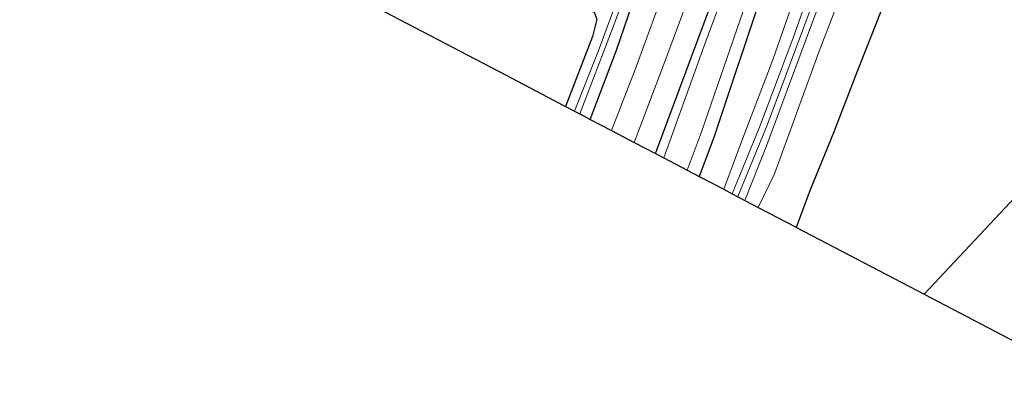
# Model space of a CAD drawing. Units: metres. Extents: x 149995 to 155095, y 474998 to 481251.
# Drawn here: x 150798 to 150965, y 475495 to 475555 of the extents above; entities that cross this region are included whole.
import ezdxf

# ---------------------------------------------------------------- set-up
doc = ezdxf.new("R2010")
doc.units = ezdxf.units.M
for name, color, linetype, lineweight in [('B-ME-GW-INSTEEKWATERGANG-L-B1', 10, 'Continuous', 25), ('B-ME-GW-KRUINLIJN-L-B1', 93, 'Continuous', 18), ('B-ME-GW-TEENLIJN-L-B1', 93, 'Continuous', 18), ('B-ME-IE-GRASLAND-GV-B6', 93, 'Continuous', 18), ('B-ME-IE-GRONDWERKLIJN-GROND_INGERICHT-GV-B6', 253, 'Continuous', 18), ('B-ME-IE-HULPGEOMETRIE-L-B1', 53, 'Continuous', 18), ('B-ME-KG-KADASTRAAL-OPNAMEDTMGRENS-L-B1', 10, 'Continuous', 25), ('B-ME-MW-MUUR-GV-B6', 8, 'IE-TERREINAFSCHEIDING-KUNSTMATIG', 18), ('B-ME-OB-WATERLIJN-L-B1', 133, 'OB-WATERLIJN', 18), ('B-ME-OG-WATER-GV-B6', 153, 'Continuous', 18), ('B-ME-VH-VERH_SOORT-BITUMEN-GV-B6', 8, 'IE-TERREINAFSCHEIDING-NATUURLIJK-HOUTWAL', 18)]:
    doc.layers.add(name, color=color, linetype=linetype, lineweight=lineweight)
doc.linetypes.add('IE-TERREINAFSCHEIDING-KUNSTMATIG', pattern='A,4,[82,NLCS.SHX,S=0.75,R=90,X=0,Y=0],4,-2', length=10)
doc.linetypes.add('IE-TERREINAFSCHEIDING-NATUURLIJK-HOUTWAL', pattern='A,7,-1.5,[67,NLCS.SHX,S=0.75,R=45,X=0,Y=0],-1.5,7,-1.5,[70,NLCS.SHX,S=0.75,R=0,X=0,Y=0],-1.5', length=20)
doc.linetypes.add('OB-WATERLIJN', pattern='A,10,[32,NLCS.SHX,S=2,R=0,X=0,Y=0],-12', length=22)

msp = doc.modelspace()

# ---------------------------------------------------------------- linework, layer by layer
at = {"layer": 'B-ME-GW-INSTEEKWATERGANG-L-B1'}
for points in [[(150831.592, 475666.858, -0.234), (150818.918, 475637.023, -0.135), (150808.991, 475612.489, -0.049), (150802.363, 475595.993, -0.135), (150802.51, 475594.594, -0.082), (150803.477, 475593.788, -0.062), (150816.341, 475587.911, 0.017), (150867.767, 475567.586, -0.016), (150895.339, 475556.558, -0.194), (150895.759, 475555.357, -0.214), (150895.028, 475552.426, -0.247), (150890.471, 475540.564, -0.285)], [(150905.702, 475532.579, 0.037), (150912.91, 475551.859, 0.004), (150920.893, 475573.323, 0.03), (150927.056, 475590.972, 0.169), (150933.863, 475608.927, 0.103), (150941.045, 475628.066, 0.057), (150942.452, 475630.668, 0.05), (150944.44, 475630.748, 0.004), (150945.552, 475630.318, -0.003), (150945.965, 475629.19, 0.004), (150946.027, 475626.337, -0.115), (150938.721, 475605.507, -0.34), (150931.168, 475582.562, 0.01), (150923.92, 475560.236, 0.354), (150915.6, 475535.295, 0.487), (150913.117, 475528.692, 0.43)], [(150894.65, 475538.373, -0.004), (150899.096, 475550.1, -0.016), (150904.616, 475566.18, -0.128), (150915.474, 475594.542, -0.022), (150915.142, 475597.104, -0.042), (150913.94, 475597.947, -0.042), (150912.102, 475597.035, -0.042), (150911.293, 475596.161, -0.016), (150902.57, 475573.218, 0.097), (150897.034, 475558.776, -0.161), (150896.296, 475558.467, -0.148), (150878.608, 475565.658, -0.141), (150851.525, 475576.143, -0.042), (150825.159, 475586.234, 0.004), (150804.719, 475594.659, -0.083), (150804.146, 475595.007, -0.091)]]:
    msp.add_polyline3d(points, dxfattribs=at)
at = {"layer": 'B-ME-GW-KRUINLIJN-L-B1'}
for points in [[(150919.665, 475525.259, 1.31), (150924.675, 475537.389, 1.28), (150930.911, 475554.004, 1.294), (150936.244, 475568.546, 1.245), (150942.307, 475584.4, 1.174), (150947.015, 475598.164, 1.255), (150951.364, 475610.808, 1.238), (150956.367, 475624.105, 1.145), (150958.245, 475630.956, 1.046), (150958.209, 475633.207, 1.01), (150957.076, 475635.226, 0.974), (150955.567, 475636.939, 0.96), (150953.433, 475639.392, 0.96), (150951.792, 475640.185, 0.96), (150948.674, 475642.073, 0.915), (150947.08, 475642.895, 0.928)], [(150920.903, 475524.61, 1.146), (150924.581, 475533.852, 1.201), (150930.244, 475549.258, 1.234), (150934.747, 475561.32, 1.198), (150939.513, 475573.861, 1.115), (150943.935, 475585.592, 1.062), (150947.639, 475596.5, 1.185), (150952.507, 475610.028, 1.178), (150956.9, 475621.988, 1.129), (150958.48, 475625.915, 1.003), (150960.818, 475632.136, 0.884), (150960.907, 475634.082, 0.88), (150960.363, 475636.075, 0.894), (150959.197, 475637.201, 0.824), (150957.484, 475637.931, 0.732)], [(150918.738, 475525.745, 1.261), (150923.366, 475537.043, 1.291), (150929.021, 475552.052, 1.294), (150933.732, 475565.409, 1.308), (150937.702, 475576.117, 1.188), (150942.531, 475588.824, 1.132), (150945.655, 475597.158, 1.261), (150949.802, 475609.324, 1.238), (150954.017, 475620.977, 1.162), (150956.64, 475629.551, 1.066), (150956.578, 475632.404, 1.003), (150955.546, 475633.675, 0.98), (150953.569, 475635.192, 0.934), (150951.588, 475635.584, 0.878), (150949.206, 475634.815, 0.663), (150944.582, 475633.328, 0.424), (150941.971, 475631.192, 0.186), (150941.045, 475628.066, 0.057)]]:
    msp.add_polyline3d(points, dxfattribs=at)
at = {"layer": 'B-ME-GW-TEENLIJN-L-B1'}
for points in [[(150957.484, 475637.931, 0.732), (150960.505, 475638.514, 0.546), (150962.197, 475637.713, 0.44), (150963.192, 475636.791, 0.361), (150963.935, 475635.111, 0.338), (150963.507, 475630.366, 0.311), (150962.584, 475628.154, 0.328), (150959.328, 475620.844, 0.411), (150955.414, 475610.536, 0.477), (150951.454, 475600.812, 0.56), (150950.38, 475596.441, 0.348), (150948.405, 475590.514, 0.216), (150943.625, 475578.348, 0.252), (150938.242, 475562.366, 0.232), (150933.472, 475549.92, 0.259), (150925.907, 475529.15, 0.249), (150923.167, 475523.423, 0.312)], [(150917.295, 475526.501, 0.54), (150920.722, 475535.622, 0.503), (150925.615, 475548.495, 0.573), (150930.385, 475562.159, 0.454), (150933.883, 475571.725, 0.407), (150936.629, 475580.139, 0.335), (150941.776, 475594.941, 0.278), (150945.632, 475604.942, 0.216), (150948.926, 475614.337, 0.166), (150953.056, 475625.121, 0.209), (150954.346, 475629.969, 0.242), (150953.786, 475631.164, 0.255), (150952.166, 475631.899, 0.259), (150950.357, 475632.087, 0.219), (150947.896, 475632.157, 0.03), (150944.991, 475631.602, 0.077), (150942.452, 475630.668, 0.05)]]:
    msp.add_polyline3d(points, dxfattribs=at)
at = {"layer": 'B-ME-IE-GRASLAND-GV-B6'}
for points in [[(150917.506, 475598.96, 0.103), (150918.005, 475596.919, 0.11), (150918.109, 475593.576, 0.13), (150917.895, 475589.986, 0.216), (150917.454, 475588.05, 0.219), (150915.623, 475583.252, 0.242), (150911.837, 475573.277, 0.262), (150907.012, 475559.845, 0.298), (150902.286, 475546.861, 0.302), (150898.263, 475536.479, 0.302), (150894.65, 475538.373, -0.004), (150899.096, 475550.1, -0.016), (150904.616, 475566.18, -0.128), (150915.474, 475594.542, -0.022), (150915.142, 475597.104, -0.042), (150913.94, 475597.947, -0.042), (150911.571, 475598.734, 0.166), (150911.822, 475599.353, 0.206), (150916.802, 475597.256, 0.081), (150917.506, 475598.96, 0.103)], [(150920.893, 475573.323, 0.03), (150912.91, 475551.859, 0.004), (150905.702, 475532.579, 0.037), (150902.111, 475534.461, 0.359), (150907.105, 475547.549, 0.364), (150912.492, 475562.219, 0.351)], [(150921.845, 475572.058, -0.865), (150913.992, 475550.833, -0.865), (150907.135, 475531.828, -0.865), (150905.702, 475532.579, 0.037), (150912.91, 475551.859, 0.004), (150920.893, 475573.323, 0.03)], [(150904.616, 475566.18, -0.128), (150899.096, 475550.1, -0.016), (150894.65, 475538.373, -0.004), (150892.886, 475539.297, -2.036), (150898.538, 475554.07, -2.036), (150904.778, 475570.926, -2.036)], [(150933.732, 475565.409, 1.308), (150929.021, 475552.052, 1.294), (150923.366, 475537.043, 1.291), (150918.738, 475525.745, 1.261)], [(150934.747, 475561.32, 1.198), (150930.244, 475549.258, 1.234), (150924.581, 475533.852, 1.201), (150920.903, 475524.61, 1.146), (150918.738, 475525.745, 1.261), (150923.366, 475537.043, 1.291), (150929.021, 475552.052, 1.294), (150933.732, 475565.409, 1.308)], [(150930.385, 475562.159, 0.454), (150925.615, 475548.495, 0.573), (150920.722, 475535.622, 0.503), (150917.295, 475526.501, 0.54)], [(150918.738, 475525.745, 1.261), (150917.295, 475526.501, 0.54), (150920.722, 475535.622, 0.503), (150925.615, 475548.495, 0.573), (150930.385, 475562.159, 0.454)], [(150938.242, 475562.366, 0.232), (150933.472, 475549.92, 0.259), (150925.907, 475529.15, 0.249), (150923.167, 475523.423, 0.312)], [(150943.839, 475556.479, 0.394), (150939.685, 475546.01, 0.394), (150935.906, 475536.141, 0.394), (150931.957, 475526.452, 0.394), (150929.57, 475520.066, 0.394), (150923.167, 475523.423, 0.312), (150925.907, 475529.15, 0.249), (150933.472, 475549.92, 0.259), (150938.242, 475562.366, 0.232)], [(150923.167, 475523.423, 0.312), (150920.903, 475524.61, 1.146), (150924.581, 475533.852, 1.201), (150930.244, 475549.258, 1.234), (150934.747, 475561.32, 1.198)], [(150913.117, 475528.692, 0.43), (150911.104, 475529.747, -0.865), (150913.478, 475536.067, -0.865), (150921.653, 475559.879, -0.865)], [(150917.295, 475526.501, 0.54), (150913.117, 475528.692, 0.43), (150915.6, 475535.295, 0.487), (150923.92, 475560.236, 0.354)], [(150923.92, 475560.236, 0.354), (150915.6, 475535.295, 0.487), (150913.117, 475528.692, 0.43)], [(150898.489, 475556.61, -2.036), (150896.153, 475550.327, -2.036), (150891.985, 475539.77, -2.036), (150890.471, 475540.564, -0.285), (150895.028, 475552.426, -0.247), (150895.759, 475555.357, -0.214)]]:
    msp.add_polyline3d(points, dxfattribs=at)
at = {"layer": 'B-ME-IE-GRONDWERKLIJN-GROND_INGERICHT-GV-B6'}
msp.add_polyline3d([(150841.812, 475673.711, -0.024), (150840.6, 475670.996, -0.017), (150835.894, 475669.571, -0.316), (150833.238, 475667.232, -0.241), (150832.531, 475667.387, -0.245), (150831.592, 475666.858, -0.234), (150818.918, 475637.023, -0.135), (150808.991, 475612.489, -0.049), (150802.363, 475595.993, -0.135), (150802.51, 475594.594, -0.082), (150803.477, 475593.788, -0.062), (150816.341, 475587.911, 0.017), (150867.767, 475567.586, -0.016), (150895.339, 475556.558, -0.194), (150895.759, 475555.357, -0.214), (150895.028, 475552.426, -0.247), (150890.471, 475540.564, -0.285), (150880.277, 475545.908, -0.008), (150852.003, 475560.73, -0.007), (150816.74, 475579.217, 0.058), (150780.564, 475598.182, 0.008)], dxfattribs=at)
at = {"layer": 'B-ME-IE-HULPGEOMETRIE-L-B1'}
msp.add_polyline3d([(150951.304, 475508.672, -0.28), (150990.703, 475550.767, -0.28), (150991.051, 475551.139, -0.28), (150997.538, 475558.069, -0.28), (151004.176, 475565.162, 0.856), (151009.593, 475570.95, 0.782), (151011.9, 475573.414, -0.1), (151013.044, 475574.637, -0.966), (151014.131, 475575.799, -0.966), (151015.953, 475577.745, 0.009), (151043.553, 475607.234, 0.022), (151044.288, 475608.019, -0.966), (151045.134, 475608.922, -0.966), (151045.55, 475609.368, -0.063), (151101.276, 475668.907, 0.079)], dxfattribs=at)
at = {"layer": 'B-ME-KG-KADASTRAAL-OPNAMEDTMGRENS-L-B1'}
for points in [[(150780.564, 475598.182, 0.008), (150816.74, 475579.217, 0.058), (150852.003, 475560.73, -0.007), (150880.277, 475545.908, -0.008), (150890.471, 475540.564, -0.285), (150891.985, 475539.77, -2.036), (150892.886, 475539.297, -2.036), (150894.65, 475538.373, -0.004), (150898.263, 475536.479, 0.302), (150902.111, 475534.461, 0.359), (150905.702, 475532.579, 0.037), (150907.135, 475531.828, -0.865), (150911.104, 475529.747, -0.865), (150913.117, 475528.692, 0.43), (150917.295, 475526.501, 0.54), (150918.738, 475525.745, 1.261), (150920.903, 475524.61, 1.146), (150923.167, 475523.423, 0.312), (150929.57, 475520.066, 0.394), (150929.66, 475520.019, -0.28), (150951.304, 475508.672, -0.28)], [(150951.304, 475508.672, -0.28), (150971.708, 475497.975, -0.28), (150971.887, 475497.882, -0.28), (150974.512, 475496.505, -0.28), (150983.69, 475491.694, 0.012), (150987.393, 475489.753, 0.855), (150990.172, 475488.296, 0.916), (150991.917, 475487.381, -0.067), (150992.232, 475487.216, -0.966), (150993.082, 475486.77, -0.966), (150993.562, 475486.519, -0.094), (151010.808, 475477.477, 0.202), (151032.43, 475466.142, 0.328), (151069.53, 475446.693, -0.176), (151072.51, 475445.13, -0.966), (151074.855, 475443.901, -0.966), (151077.558, 475442.484, -0.284), (151090.056, 475435.932, -0.183), (151108.966, 475426.019, -0.125), (151138.808, 475410.374, -0.158), (151166.479, 475395.868, -0.251), (151193.733, 475381.58, -0.192), (151222.37, 475366.567, -0.153)]]:
    msp.add_polyline3d(points, dxfattribs=at)
at = {"layer": 'B-ME-MW-MUUR-GV-B6'}
msp.add_polyline3d([(150965.448, 475611.59, -0.28), (150960.586, 475599.432, -0.28), (150955.797, 475587.207, -0.28), (150951.349, 475575.838, -0.28), (150947.847, 475566.997, -0.28), (150943.92, 475556.408, -0.28), (150939.766, 475545.939, -0.28), (150935.987, 475536.069, -0.28), (150932.038, 475526.381, -0.28), (150929.66, 475520.019, -0.28), (150929.57, 475520.066, 0.394), (150931.957, 475526.452, 0.394), (150935.906, 475536.141, 0.394), (150939.685, 475546.01, 0.394), (150943.839, 475556.479, 0.394), (150947.766, 475567.068, 0.394), (150951.268, 475575.909, 0.394), (150955.716, 475587.278, 0.394), (150960.505, 475599.504, 0.394), (150965.367, 475611.661, 0.394)], dxfattribs=at)
at = {"layer": 'B-ME-OB-WATERLIJN-L-B1'}
msp.add_polyline3d([(150984.331, 475675.087, -0.28), (150980.726, 475665.259, -0.28), (150977.36, 475655.908, -0.28), (150974.135, 475647.78, -0.28), (150971.809, 475641.864, -0.28), (150965.821, 475624.864, -0.28), (150964.128, 475620.018, -0.28), (150965.155, 475618.53, -0.28), (150965.448, 475611.59, -0.28), (150960.586, 475599.432, -0.28), (150955.797, 475587.207, -0.28), (150951.349, 475575.838, -0.28), (150947.847, 475566.997, -0.28), (150943.92, 475556.408, -0.28), (150939.766, 475545.939, -0.28), (150935.987, 475536.069, -0.28), (150932.038, 475526.381, -0.28), (150929.66, 475520.019, -0.28)], dxfattribs=at)
at = {"layer": 'B-ME-OG-WATER-GV-B6'}
for points in [[(150911.104, 475529.747, -0.865), (150907.135, 475531.828, -0.865), (150913.992, 475550.833, -0.865), (150921.845, 475572.058, -0.865), (150923.443, 475576.8, -0.865), (150925.25, 475580.989, -0.865), (150929.117, 475591.295, -0.865), (150929.548, 475593.511, -0.865), (150934.065, 475605.2, -0.865), (150934.053, 475606.744, -0.865), (150935.777, 475610.648, -0.865), (150942.749, 475629.171, -0.865), (150943.645, 475630.235, -0.865), (150944.774, 475630.091, -0.865), (150945.568, 475628.904, -0.865), (150945.424, 475627.775, -0.865), (150940.895, 475613.933, -0.865), (150935.119, 475597.188, -0.865), (150929.136, 475579.732, -0.865), (150921.653, 475559.879, -0.865), (150913.478, 475536.067, -0.865), (150911.104, 475529.747, -0.865)], [(150990.703, 475550.767, -0.28), (150951.304, 475508.672, -0.28), (150929.66, 475520.019, -0.28), (150932.038, 475526.381, -0.28), (150935.987, 475536.069, -0.28), (150939.766, 475545.939, -0.28), (150943.92, 475556.408, -0.28), (150947.847, 475566.997, -0.28), (150951.349, 475575.838, -0.28), (150955.797, 475587.207, -0.28), (150960.586, 475599.432, -0.28), (150965.448, 475611.59, -0.28)], [(150892.886, 475539.297, -2.036), (150891.985, 475539.77, -2.036), (150896.153, 475550.327, -2.036), (150898.489, 475556.61, -2.036), (150902.645, 475567.943, -2.036), (150907.219, 475581.833, -2.036), (150912.99, 475596.238, -2.036), (150913.537, 475596.633, -2.036), (150913.842, 475595.989, -2.036), (150908.061, 475580.601, -2.036), (150904.778, 475570.926, -2.036), (150898.538, 475554.07, -2.036), (150892.886, 475539.297, -2.036)], [(150971.708, 475497.975, -0.28), (150951.304, 475508.672, -0.28), (150990.703, 475550.767, -0.28), (150984.976, 475534.692, -0.28), (150976.523, 475511.556, -0.28), (150971.708, 475497.975, -0.28)]]:
    msp.add_polyline3d(points, dxfattribs=at)
at = {"layer": 'B-ME-VH-VERH_SOORT-BITUMEN-GV-B6'}
msp.add_polyline3d([(150912.492, 475562.219, 0.351), (150907.105, 475547.549, 0.364), (150902.111, 475534.461, 0.359), (150898.263, 475536.479, 0.302), (150902.286, 475546.861, 0.302), (150907.012, 475559.845, 0.298)], dxfattribs=at)

doc.saveas('drawing.dxf')
